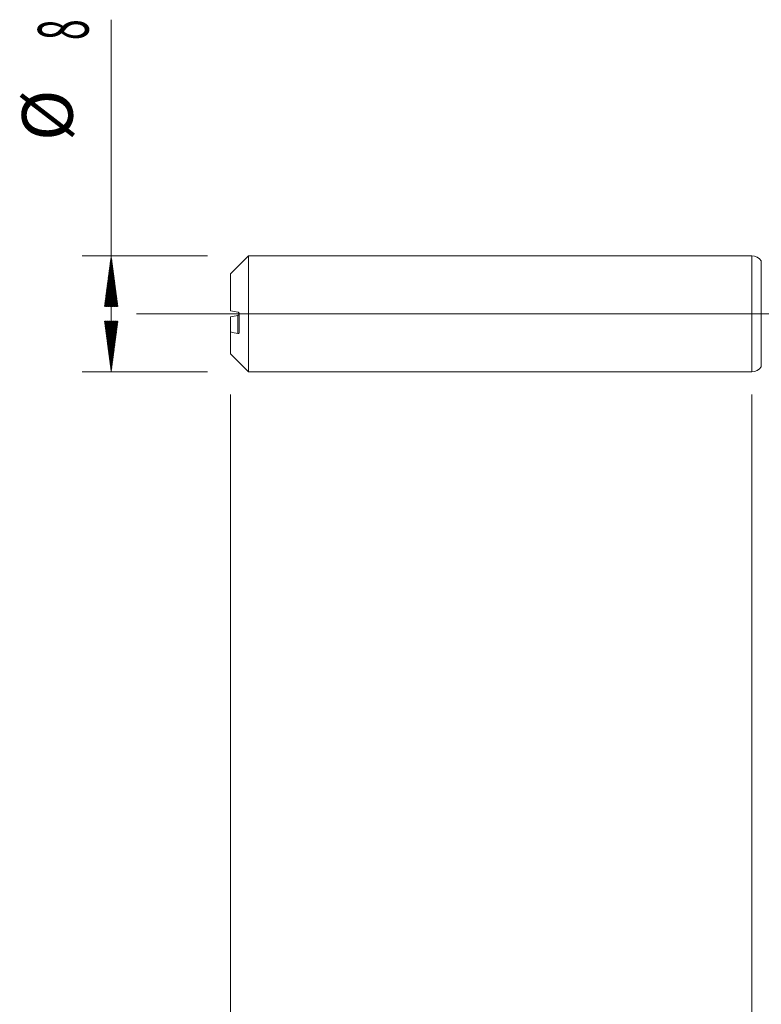
# Model space of a CAD drawing. Units: millimetres. Extents: x -210 to 89, y -226 to 31.
# Drawn here: x -51 to 1, y -48 to 20 of the extents above; entities that cross this region are included whole.
import ezdxf

# ---------------------------------------------------------------- set-up
doc = ezdxf.new("R2010")
doc.units = ezdxf.units.MM
doc.linetypes.add('CENTER', pattern=[47.5, 22, -8.5, 8.5, -8.5])
for name, color, linetype in [('1', 4, 'Continuous'), ('2', 7, 'Continuous'), ('SK1', 4, 'Continuous'), ('SK2', 7, 'Continuous'), ('SK4', 2, 'CENTER')]:
    doc.layers.add(name, color=color, linetype=linetype)
doc.styles.add('iso_b_vert', font='simplex.shx')
doc.dimstyles.get("Standard").update_dxf_attribs({"dimtxt": 0.18, "dimasz": 0.18, "dimexe": 0.18, "dimexo": 0.0625, "dimgap": 0.09, "dimtad": 1, "dimzin": 0, "dimdsep": 52, "dimtxsty": 'Standard', "dimcen": 0.09, "dimadec": 0, "dimazin": 0, "dimtfac": 1, "dimtdec": 4, "dimtofl": 0, "dimtmove": 0, "dimatfit": 3, "dimfxl": 1, "dimtolj": 1, "dimtzin": 0, "dimarcsym": 0})

# ---------------------------------------------------------------- blocks, each defined once
blk = doc.blocks.new('_U0')
at = {"layer": '2', "lineweight": 13}
for p, q in [((55, -4.9375), (55, -126.413585)), ((-36, -5.5875), (-36, -126.413585)), ((-36, -124.413585), (55, -124.413585))]:
    blk.add_line(p, q, dxfattribs=at)
at = {"layer": '2', "lineweight": 18}
for points in [[(-36, -124.413585), (-32.500002, -123.952802), (-32.499998, -124.874369)], [(55, -124.413585), (51.500002, -124.874369), (51.499998, -123.952802)]]:
    blk.add_solid(points, dxfattribs=at)
at = {"layer": '2', "lineweight": 18, "insert": (8.032467, -123.380952), "char_height": 3.5, "attachment_point": 7, "line_spacing_factor": 1.084337, "style": 'iso_b_vert'}
blk.add_mtext('\\W0.6351;91', dxfattribs=at)
blk = doc.blocks.new('_U3')
at = {"layer": 'SK2', "lineweight": 13}
for p, q in [((-36, -5.5875), (-36, -106.413585)), ((0, -5.5875), (0, -106.413585)), ((-36, -104.413585), (0, -104.413585))]:
    blk.add_line(p, q, dxfattribs=at)
at = {"layer": 'SK2', "lineweight": 18}
for points in [[(-36, -104.413585), (-32.500002, -103.952802), (-32.499998, -104.874369)], [(0, -104.413585), (-3.499998, -104.874369), (-3.500002, -103.952802)]]:
    blk.add_solid(points, dxfattribs=at)
at = {"layer": 'SK2', "lineweight": 18, "insert": (-19.904966, -103.380952), "char_height": 3.5, "attachment_point": 7, "line_spacing_factor": 1.084337, "style": 'iso_b_vert'}
blk.add_mtext('\\W0.6740;36', dxfattribs=at)
blk = doc.blocks.new('_U4')
at = {"layer": 'SK2', "lineweight": 13}
for p, q in [((55, -4.9375), (55, -116.413585)), ((0, -5.5875), (0, -116.413585)), ((0, -114.413585), (55, -114.413585))]:
    blk.add_line(p, q, dxfattribs=at)
at = {"layer": 'SK2', "lineweight": 18}
for points in [[(0, -114.413585), (3.499998, -113.952802), (3.500002, -114.874369)], [(55, -114.413585), (51.500002, -114.874369), (51.499998, -113.952802)]]:
    blk.add_solid(points, dxfattribs=at)
at = {"layer": 'SK2', "lineweight": 18, "insert": (25.595034, -113.380952), "char_height": 3.5, "attachment_point": 7, "line_spacing_factor": 1.084337, "style": 'iso_b_vert'}
blk.add_mtext('\\W0.6740;55', dxfattribs=at)

msp = doc.modelspace()

# ---------------------------------------------------------------- hatches: boundary and pattern name
at = {"layer": 'SK2', "lineweight": 13}
h = msp.add_hatch(dxfattribs=at)
h.set_pattern_fill('ANSI31', color=256, scale=0.0062, style=0)
h.paths.add_polyline_path([(-44.25, 4), (-43.789, 0.5), (-44.711, 0.5)])
h = msp.add_hatch(dxfattribs=at)
h.set_pattern_fill('ANSI31', color=256, scale=0.0062, style=0)
h.paths.add_polyline_path([(-44.25, -4), (-44.711, -0.5), (-43.789, -0.5)])

# ---------------------------------------------------------------- linework, layer by layer
at = {"layer": '1', "lineweight": 18}
for p, q in [((0, 4), (0, -4)), ((0.658, 3.655), (0.653, 3.663)), ((0.653, -3.663), (0.658, -3.655))]:
    msp.add_line(p, q, dxfattribs=at)
at = {"layer": '1', "lineweight": 13}
for p, q in [((0.653, 3.663), (0.653, -3.663)), ((0.658, 3.655), (0.658, -3.655))]:
    msp.add_line(p, q, dxfattribs=at)
at = {"layer": '1', "lineweight": 13, "ltscale": 0.05}
msp.add_line((-42.5, 0), (60.319, 0), dxfattribs=at)
at = {"layer": '1', "lineweight": 18}
for centre, start, end in [((0, 3.2), 35.33472, 90), ((0, -3.2), 270, 324.66528)]:
    msp.add_arc(centre, 0.8, start, end, dxfattribs=at)
at = {"layer": 'SK1', "lineweight": 18}
for p, q in [((-34.76, 4), (-36, 2.76)), ((-34.76, -4), (-34.76, 4)), ((0, 4), (-34.76, 4)), ((0, 4), (0, -4)), ((-36, 2.76), (-36, 0.212)), ((-36, -0.212), (-36, -1.259)), ((-35.4, -1.287), (-35.4, -0.012)), ((-36, -2.76), (-36, -1.259)), ((-36, -2.76), (-34.76, -4)), ((-34.76, -4), (0, -4))]:
    msp.add_line(p, q, dxfattribs=at)
at = {"layer": 'SK1', "lineweight": 13}
msp.add_line((-35.5, -1.36), (-35.5, -0.11), dxfattribs=at)
at = {"layer": 'SK1', "lineweight": 18}
for points in [[(-35.5, 0.11), (-35.667, 0.144), (-35.834, 0.178), (-36, 0.212)], [(-35.5, -0.11), (-35.667, -0.144), (-35.834, -0.178), (-36, -0.212)], [(-36, -1.259), (-35.834, -1.293), (-35.667, -1.327), (-35.5, -1.36)]]:
    msp.add_open_spline(points, degree=3, dxfattribs=at)
for points, knots in [([(-35.4, -0.012), (-35.4, -0.008), (-35.4, -0.004), (-35.401, 0.005), (-35.402, 0.009), (-35.404, 0.017), (-35.405, 0.021), (-35.408, 0.028), (-35.409, 0.032), (-35.414, 0.043), (-35.418, 0.049), (-35.426, 0.062), (-35.43, 0.067), (-35.444, 0.082), (-35.455, 0.091), (-35.477, 0.103), (-35.488, 0.108), (-35.5, 0.11)], [0, 0, 0, 0, 0.0625, 0.0625, 0.125, 0.125, 0.1875, 0.1875, 0.25, 0.25, 0.375, 0.375, 0.5, 0.5, 0.75, 0.75, 1, 1, 1, 1]), ([(-35.401, -0.003), (-35.402, -0.006), (-35.402, -0.01), (-35.404, -0.017), (-35.405, -0.021), (-35.408, -0.028), (-35.409, -0.032), (-35.414, -0.043), (-35.418, -0.049), (-35.426, -0.062), (-35.43, -0.067), (-35.444, -0.082), (-35.455, -0.091), (-35.477, -0.103), (-35.488, -0.108), (-35.5, -0.11)], [0, 0, 0, 0, 0.052919, 0.052919, 0.120568, 0.120568, 0.188216, 0.188216, 0.323514, 0.323514, 0.458811, 0.458811, 0.729405, 0.729405, 1, 1, 1, 1]), ([(-35.5, -1.36), (-35.488, -1.363), (-35.477, -1.363), (-35.46, -1.361), (-35.455, -1.36), (-35.445, -1.356), (-35.44, -1.354), (-35.43, -1.348), (-35.426, -1.345), (-35.418, -1.337), (-35.414, -1.332), (-35.407, -1.322), (-35.405, -1.316), (-35.401, -1.302), (-35.4, -1.295), (-35.4, -1.287)], [0, 0, 0, 0, 0.25, 0.25, 0.375, 0.375, 0.5, 0.5, 0.625, 0.625, 0.75, 0.75, 0.875, 0.875, 1, 1, 1, 1])]:
    msp.add_open_spline(points, degree=3, knots=knots, dxfattribs=at)
at = {"layer": 'SK2', "lineweight": 13}
for p, q in [((-44.25, -4), (-44.25, 20.315)), ((-37.587, 4), (-46.25, 4)), ((-37.587, -4), (-46.25, -4))]:
    msp.add_line(p, q, dxfattribs=at)
at = {"layer": 'SK4', "lineweight": 18, "ltscale": 0.05}
msp.add_line((-39, 0), (58, 0), dxfattribs=at)

# ---------------------------------------------------------------- texts
at = {"layer": 'SK2', "lineweight": 18, "char_height": 3.5, "attachment_point": 7, "rotation": 90, "line_spacing_factor": 1.084337, "style": 'iso_b_vert'}
for s, insert in [('\\W0.5404;8', (-45.815, 18.907)), ('%%c', (-45.815, 11.935))]:
    msp.add_mtext(s, dxfattribs=dict(at, insert=insert))

# ---------------------------------------------------------------- dimensions: what is measured, and where the dimension line sits
at = {"layer": '2', "lineweight": 18}
dim = msp.add_linear_dim(base=(55, -124.414), p1=(-36, -4), p2=(55, -3.35), dimstyle='Standard', override={"dimtxt": 3.5, "dimasz": 3.5, "dimexe": 2, "dimexo": 1.5875, "dimgap": 1.75, "dimtad": 1, "dimtih": 1, "dimtoh": 0, "dimdec": 2, "dimlfac": 1, "dimzin": 8, "dimdsep": 46, "dimlunit": 2, "dimpost": '', "dimtxsty": 'iso_b_vert', "dimsah": 1, "dimse1": 0, "dimse2": 0, "dimsd1": 0, "dimsd2": 0, "dimclrd": 2, "dimclre": 2, "dimclrt": 2, "dimtol": 0, "dimtm": -0.1, "dimtfac": 1, "dimtdec": 2, "dimtofl": 1, "dimtmove": 0, "dimtzin": 8, "dimlwd": 13, "dimlwe": 13}, dxfattribs=at)
dim.commit()
dim.dimension.update_dxf_attribs({"geometry": '_U0', "text_midpoint": (9.5, -124.414)})
at = {"layer": 'SK2', "lineweight": 18}
for base, p1, p2, picture, middle in [((55, -114.414), (0, -4), (55, -3.35), '_U4', (27.5, -114.414)), ((0, -104.414), (-36, -4), (0, -4), '_U3', (-18, -104.414))]:
    dim = msp.add_linear_dim(base=base, p1=p1, p2=p2, dimstyle='Standard', override={"dimtxt": 3.5, "dimasz": 3.5, "dimexe": 2, "dimexo": 1.5875, "dimgap": 1.75, "dimtad": 1, "dimtih": 1, "dimtoh": 0, "dimdec": 2, "dimlfac": 1, "dimzin": 8, "dimdsep": 46, "dimlunit": 2, "dimpost": '', "dimtxsty": 'iso_b_vert', "dimsah": 1, "dimse1": 0, "dimse2": 0, "dimsd1": 0, "dimsd2": 0, "dimclrd": 2, "dimclre": 2, "dimclrt": 2, "dimtol": 0, "dimtm": -0.1, "dimtfac": 1, "dimtdec": 2, "dimtofl": 1, "dimtmove": 0, "dimtzin": 8, "dimlwd": 13, "dimlwe": 13}, dxfattribs=at)
    dim.commit()
    dim.dimension.update_dxf_attribs({"geometry": picture, "text_midpoint": middle})

doc.saveas('drawing.dxf')
